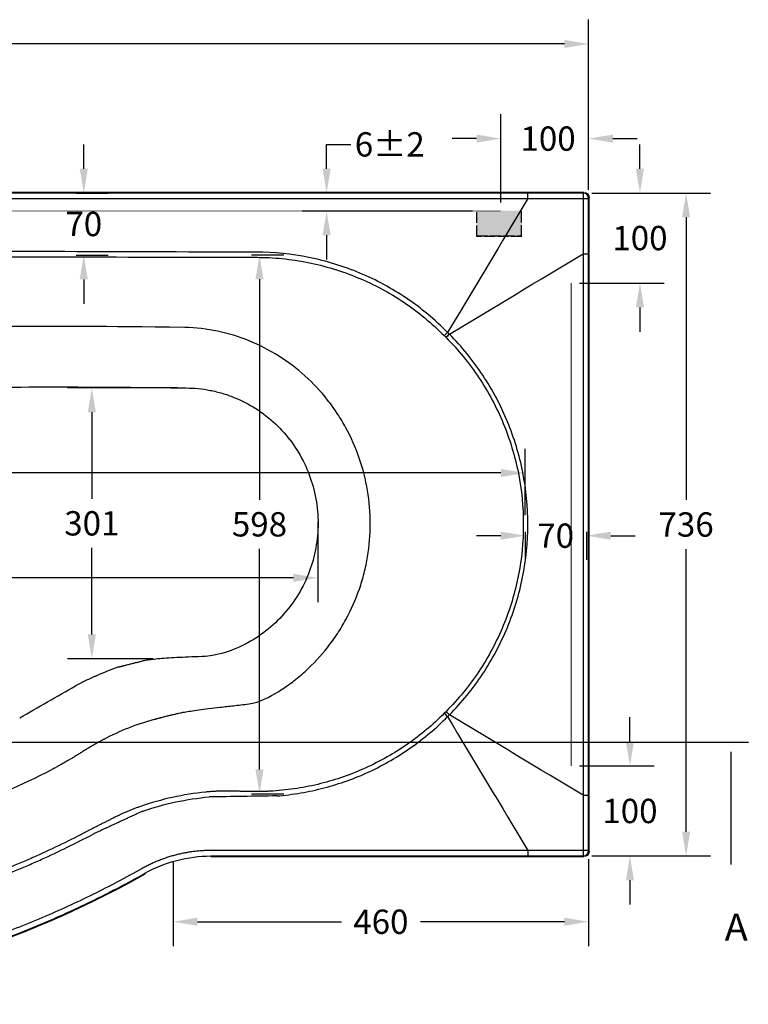
# Model space of a CAD drawing. Units: inches. Extents: x -8108 to -4335, y 8387 to 11357.
# Drawn here: x -6826 to -6016, y 10264 to 11357 of the extents above; entities that cross this region are included whole.
import ezdxf
from ezdxf.lldxf.tags import DXFTag

# ---------------------------------------------------------------- set-up
doc = ezdxf.new("R2010")
doc.units = ezdxf.units.IN
doc.header["$MEASUREMENT"] = 0
doc.linetypes.add('ACAD_ISO02W100', pattern=[15, 12, -3])
doc.layers.add('1', color=1, linetype='Continuous')
doc.styles.add('blockfont', font='simplex.shx', dxfattribs={"bigfont": 'bigfont'})
doc.styles.get("Standard").update_dxf_attribs({"font": 'arial.ttf'})
tags = doc.linetypes.add('PHANTOM', pattern=[2.5, 1.25, -0.25, 0.25, -0.25, 0.25, -0.25]).pattern_tags.tags
tags[14:15] = [DXFTag(74, 4), DXFTag(75, 0), DXFTag(340, '0'), DXFTag(46, 0.0), DXFTag(50, 0.0), DXFTag(44, 0.0), DXFTag(45, 0.0)]
tags[12:13] = [DXFTag(74, 4), DXFTag(75, 0), DXFTag(340, '0'), DXFTag(46, 0.0), DXFTag(50, 0.0), DXFTag(44, 0.0), DXFTag(45, 0.0)]
tags[10:11] = [DXFTag(74, 4), DXFTag(75, 0), DXFTag(340, '0'), DXFTag(46, 0.0), DXFTag(50, 0.0), DXFTag(44, 0.0), DXFTag(45, 0.0)]
tags[8:9] = [DXFTag(74, 4), DXFTag(75, 0), DXFTag(340, '0'), DXFTag(46, 0.0), DXFTag(50, 0.0), DXFTag(44, 0.0), DXFTag(45, 0.0)]
tags[6:7] = [DXFTag(74, 4), DXFTag(75, 0), DXFTag(340, '0'), DXFTag(46, 0.0), DXFTag(50, 0.0), DXFTag(44, 0.0), DXFTag(45, 0.0)]
tags[4:5] = [DXFTag(74, 4), DXFTag(75, 0), DXFTag(340, '0'), DXFTag(46, 0.0), DXFTag(50, 0.0), DXFTag(44, 0.0), DXFTag(45, 0.0)]
doc.dimstyles.get("Standard").update_dxf_attribs({"dimscale": 150, "dimtxt": 0.18, "dimasz": 0.18, "dimexe": 0.18, "dimexo": 0.0625, "dimgap": 0.09, "dimtad": 0, "dimtih": 1, "dimtoh": 1, "dimdec": 0, "dimzin": 0, "dimdsep": 46, "dimtxsty": 'Standard', "dimcen": 0.09, "dimadec": 0, "dimazin": 0, "dimtfac": 1, "dimtdec": 0, "dimtofl": 0, "dimtmove": 0, "dimatfit": 3, "dimfxl": 0, "dimtolj": 1, "dimtzin": 0, "dimarcsym": 0})

# ---------------------------------------------------------------- blocks, each defined once
blk = doc.blocks.new('ASSORTED_DRAFT4')
at = {"color": 43}
blk.add_solid([(1872.43, 4104.45), (1874.03, 4098.45), (1870.82, 4098.45), (1872.43, 4104.45)], dxfattribs=at)
blk = doc.blocks.new('*D82')
at = {"layer": '1', "color": 0, "lineweight": -2}
for p, q in [((-7693.5, 11168.2), (-7693.5, 11357.3)), ((-6193.3, 11168.2), (-6193.3, 11357.3)), ((-7666.5, 11330.3), (-6995.9, 11330.3)), ((-6220.3, 11330.3), (-6890.9, 11330.3))]:
    blk.add_line(p, q, dxfattribs=at)
at = {"layer": '1', "color": 0}
for points in [[(-7666.5, 11334.8), (-7666.5, 11325.8), (-7693.5, 11330.3)], [(-6220.3, 11334.8), (-6220.3, 11325.8), (-6193.3, 11330.3)]]:
    blk.add_solid(points, dxfattribs=at)
at = {"layer": 'Defpoints', "color": 0}
for p in [(-6193.3, 11330.3), (-7693.5, 11158.8), (-6193.3, 11158.8)]:
    blk.add_point(p, dxfattribs=at)
at = {"layer": '1', "color": 0, "insert": (-6943.4, 11330.3), "char_height": 27, "attachment_point": 5}
blk.add_mtext('\\A1;1500', dxfattribs=at)
blk = doc.blocks.new('*D86')
at = {"layer": '1', "color": 0, "lineweight": -2}
for p, q in [((-6754.4, 11191.8), (-6754.4, 11218.8)), ((-6762.7, 11164.8), (-6727.4, 11164.8)), ((-6762.7, 11095.9), (-6727.4, 11095.9)), ((-6754.4, 11068.9), (-6754.4, 11041.9))]:
    blk.add_line(p, q, dxfattribs=at)
at = {"layer": '1', "color": 0}
for points in [[(-6758.9, 11191.8), (-6749.9, 11191.8), (-6754.4, 11164.8)], [(-6758.9, 11068.9), (-6749.9, 11068.9), (-6754.4, 11095.9)]]:
    blk.add_solid(points, dxfattribs=at)
at = {"layer": 'Defpoints', "color": 0}
for p in [(-6772.1, 11164.8), (-6772.1, 11095.9), (-6754.4, 11095.9)]:
    blk.add_point(p, dxfattribs=at)
at = {"layer": '1', "color": 0, "insert": (-6754.4, 11130.4), "char_height": 27, "attachment_point": 5}
blk.add_mtext('\\A1;70', dxfattribs=at)
blk = doc.blocks.new('*D89')
at = {"layer": '1', "color": 0, "lineweight": -2}
for p, q in [((-6655, 10422.3), (-6655, 10328.6)), ((-6193.3, 10425.2), (-6193.3, 10328.6)), ((-6628, 10355.6), (-6468, 10355.6)), ((-6220.3, 10355.6), (-6380.3, 10355.6))]:
    blk.add_line(p, q, dxfattribs=at)
at = {"layer": '1', "color": 0}
for points in [[(-6628, 10360.1), (-6628, 10351.1), (-6655, 10355.6)], [(-6220.3, 10360.1), (-6220.3, 10351.1), (-6193.3, 10355.6)]]:
    blk.add_solid(points, dxfattribs=at)
at = {"layer": 'Defpoints', "color": 0}
for p in [(-6655, 10431.7), (-6193.3, 10434.6), (-6655, 10355.6)]:
    blk.add_point(p, dxfattribs=at)
at = {"layer": '1', "color": 0, "insert": (-6424.2, 10355.6), "char_height": 27, "attachment_point": 5}
blk.add_mtext('\\A1;460', dxfattribs=at)
blk = doc.blocks.new('*D90')
at = {"layer": '1', "color": 0, "lineweight": -2}
for p, q in [((-6189.9, 11164.8), (-6058, 11164.8)), ((-6085, 11137.8), (-6085, 10824)), ((-6085, 10455.6), (-6085, 10769.4)), ((-6189.9, 10428.6), (-6058, 10428.6))]:
    blk.add_line(p, q, dxfattribs=at)
at = {"layer": '1', "color": 0}
for points in [[(-6089.5, 11137.8), (-6080.5, 11137.8), (-6085, 11164.8)], [(-6089.5, 10455.6), (-6080.5, 10455.6), (-6085, 10428.6)]]:
    blk.add_solid(points, dxfattribs=at)
at = {"layer": 'Defpoints', "color": 0}
for p in [(-6199.3, 11164.8), (-6199.3, 10428.6), (-6085, 10428.6)]:
    blk.add_point(p, dxfattribs=at)
at = {"layer": '1', "color": 0, "insert": (-6085, 10796.7), "char_height": 27, "attachment_point": 5}
blk.add_mtext('\\A1;736', dxfattribs=at)
blk = doc.blocks.new('*D91')
at = {"layer": '1', "color": 0, "lineweight": -2}
for p, q in [((-6291, 10784.3), (-6318, 10784.3)), ((-6264, 10788.4), (-6264, 10757.3)), ((-6195.7, 10788.4), (-6195.7, 10757.3)), ((-6168.7, 10784.3), (-6141.7, 10784.3))]:
    blk.add_line(p, q, dxfattribs=at)
at = {"layer": '1', "color": 0}
for points in [[(-6291, 10788.8), (-6291, 10779.8), (-6264, 10784.3)], [(-6168.7, 10788.8), (-6168.7, 10779.8), (-6195.7, 10784.3)]]:
    blk.add_solid(points, dxfattribs=at)
at = {"layer": 'Defpoints', "color": 0}
for p in [(-6264, 10797.8), (-6195.7, 10797.8), (-6195.7, 10784.3)]:
    blk.add_point(p, dxfattribs=at)
at = {"layer": '1', "color": 0, "insert": (-6229.9, 10784.3), "char_height": 27, "attachment_point": 5}
blk.add_mtext('\\A1;70', dxfattribs=at)
blk = doc.blocks.new('*D76')
at = {"layer": '1', "color": 0, "lineweight": -2}
for p, q in [((-6650.4, 10948.3), (-6772.4, 10948.3)), ((-6745.4, 10921.3), (-6745.4, 10825.3)), ((-6745.4, 10674.7), (-6745.4, 10770.7)), ((-6677.6, 10647.7), (-6772.4, 10647.7))]:
    blk.add_line(p, q, dxfattribs=at)
at = {"layer": '1', "color": 0}
for points in [[(-6749.9, 10921.3), (-6740.9, 10921.3), (-6745.4, 10948.3)], [(-6749.9, 10674.7), (-6740.9, 10674.7), (-6745.4, 10647.7)]]:
    blk.add_solid(points, dxfattribs=at)
at = {"layer": 'Defpoints', "color": 0}
for p in [(-6641, 10948.3), (-6745.4, 10647.7), (-6668.2, 10647.7)]:
    blk.add_point(p, dxfattribs=at)
at = {"layer": '1', "color": 0, "insert": (-6745.4, 10798), "char_height": 27, "attachment_point": 5}
blk.add_mtext('\\A1;301', dxfattribs=at)
blk = doc.blocks.new('*D78')
at = {"layer": '1', "color": 0, "lineweight": -2}
for p, q in [((-6494.4, 10799.8), (-6494.4, 10710.5)), ((-7461.5, 10726.2), (-7461.5, 10764.5)), ((-7434.5, 10737.5), (-6993.6, 10737.5)), ((-6521.4, 10737.5), (-6906.9, 10737.5))]:
    blk.add_line(p, q, dxfattribs=at)
at = {"layer": '1', "color": 0}
for points in [[(-7434.5, 10742), (-7434.5, 10733), (-7461.5, 10737.5)], [(-6521.4, 10742), (-6521.4, 10733), (-6494.4, 10737.5)]]:
    blk.add_solid(points, dxfattribs=at)
at = {"layer": 'Defpoints', "color": 0}
for p in [(-6494.4, 10809.2), (-6494.4, 10737.5), (-7461.5, 10716.8)]:
    blk.add_point(p, dxfattribs=at)
at = {"layer": '1', "color": 0, "insert": (-6950.2, 10737.5), "char_height": 27, "attachment_point": 5}
blk.add_mtext('\\A1;967', dxfattribs=at)
blk = doc.blocks.new('*D79')
at = {"layer": '1', "color": 0, "lineweight": -2}
for p, q in [((-7610, 10734.3), (-7610, 10880.9)), ((-6264, 10807.2), (-6264, 10880.9)), ((-7583, 10853.9), (-6989.6, 10853.9)), ((-6291, 10853.9), (-6884.5, 10853.9))]:
    blk.add_line(p, q, dxfattribs=at)
at = {"layer": '1', "color": 0}
for points in [[(-7583, 10858.4), (-7583, 10849.4), (-7610, 10853.9)], [(-6291, 10858.4), (-6291, 10849.4), (-6264, 10853.9)]]:
    blk.add_solid(points, dxfattribs=at)
at = {"layer": 'Defpoints', "color": 0}
for p in [(-6264, 10853.9), (-6264, 10797.8), (-7610, 10724.9)]:
    blk.add_point(p, dxfattribs=at)
at = {"layer": '1', "color": 0, "insert": (-6937, 10853.9), "char_height": 27, "attachment_point": 5}
blk.add_mtext('\\A1;1346', dxfattribs=at)
blk = doc.blocks.new('*D81')
at = {"layer": '1', "color": 0, "lineweight": -2}
for p, q in [((-6568, 11096.1), (-6532.1, 11096.1)), ((-6559.1, 11069.1), (-6559.1, 10824.2)), ((-6559.1, 10524.8), (-6559.1, 10769.6)), ((-6568, 10497.8), (-6532.1, 10497.8))]:
    blk.add_line(p, q, dxfattribs=at)
at = {"layer": '1', "color": 0}
for points in [[(-6563.6, 11069.1), (-6554.6, 11069.1), (-6559.1, 11096.1)], [(-6563.6, 10524.8), (-6554.6, 10524.8), (-6559.1, 10497.8)]]:
    blk.add_solid(points, dxfattribs=at)
at = {"layer": 'Defpoints', "color": 0}
for p in [(-6577.4, 11096.1), (-6559.1, 11096.1), (-6577.4, 10497.8)]:
    blk.add_point(p, dxfattribs=at)
at = {"layer": '1', "color": 0, "insert": (-6559.1, 10796.9), "char_height": 27, "attachment_point": 5}
blk.add_mtext('\\A1;598', dxfattribs=at)
blk = doc.blocks.new('*D95')
at = {"layer": '1', "color": 0, "lineweight": -2}
for p, q in [((-6290.9, 11154.2), (-6290.9, 11252.2)), ((-6193.3, 11177.6), (-6193.3, 11252.2)), ((-6317.9, 11225.2), (-6344.9, 11225.2)), ((-6166.3, 11225.2), (-6139.3, 11225.2))]:
    blk.add_line(p, q, dxfattribs=at)
at = {"layer": '1', "color": 0}
for points in [[(-6317.9, 11229.7), (-6317.9, 11220.7), (-6290.9, 11225.2)], [(-6166.3, 11229.7), (-6166.3, 11220.7), (-6193.3, 11225.2)]]:
    blk.add_solid(points, dxfattribs=at)
at = {"layer": 'Defpoints', "color": 0}
for p in [(-6193.3, 11225.2), (-6193.3, 11168.2), (-6290.9, 11144.8)]:
    blk.add_point(p, dxfattribs=at)
at = {"layer": '1', "color": 0, "insert": (-6238.4, 11225.2), "char_height": 27, "attachment_point": 5}
blk.add_mtext('\\A1;100', dxfattribs=at)
blk = doc.blocks.new('*D96')
at = {"layer": '1', "color": 0, "lineweight": -2}
for p, q in [((-6136.3, 11191.8), (-6136.3, 11218.8)), ((-6180.6, 11164.8), (-6109.3, 11164.8)), ((-6203.3, 11064.8), (-6109.3, 11064.8)), ((-6136.3, 11037.8), (-6136.3, 11010.8))]:
    blk.add_line(p, q, dxfattribs=at)
at = {"layer": '1', "color": 0}
for points in [[(-6140.8, 11191.8), (-6131.8, 11191.8), (-6136.3, 11164.8)], [(-6140.8, 11037.8), (-6131.8, 11037.8), (-6136.3, 11064.8)]]:
    blk.add_solid(points, dxfattribs=at)
at = {"layer": 'Defpoints', "color": 0}
for p in [(-6189.9, 11164.8), (-6136.3, 11164.8), (-6212.6, 11064.8)]:
    blk.add_point(p, dxfattribs=at)
at = {"layer": '1', "color": 0, "insert": (-6136.3, 11114.8), "char_height": 27, "attachment_point": 5}
blk.add_mtext('\\A1;100', dxfattribs=at)
blk = doc.blocks.new('*D97')
at = {"layer": '1', "color": 0, "lineweight": -2}
for p, q in [((-6147.4, 10555.6), (-6147.4, 10582.6)), ((-6203.3, 10528.6), (-6120.4, 10528.6)), ((-6180.6, 10428.6), (-6120.4, 10428.6)), ((-6147.4, 10401.6), (-6147.4, 10374.6))]:
    blk.add_line(p, q, dxfattribs=at)
at = {"layer": '1', "color": 0}
for points in [[(-6151.9, 10555.6), (-6142.9, 10555.6), (-6147.4, 10528.6)], [(-6151.9, 10401.6), (-6142.9, 10401.6), (-6147.4, 10428.6)]]:
    blk.add_solid(points, dxfattribs=at)
at = {"layer": 'Defpoints', "color": 0}
for p in [(-6212.6, 10528.6), (-6189.9, 10428.6), (-6147.4, 10428.6)]:
    blk.add_point(p, dxfattribs=at)
at = {"layer": '1', "color": 0, "insert": (-6147.4, 10478.6), "char_height": 27, "attachment_point": 5}
blk.add_mtext('\\A1;100', dxfattribs=at)
blk = doc.blocks.new('*D103')
at = {"layer": '1', "color": 0, "lineweight": -2}
for p, q in [((-6484.5, 11191.8), (-6484.5, 11218.8)), ((-6484.5, 11218.8), (-6457.5, 11218.8)), ((-6322.2, 11164.8), (-6511.5, 11164.8)), ((-6322.2, 11144.8), (-6511.5, 11144.8)), ((-6484.5, 11117.8), (-6484.5, 11090.8))]:
    blk.add_line(p, q, dxfattribs=at)
at = {"layer": '1', "color": 0}
for points in [[(-6489, 11191.8), (-6480, 11191.8), (-6484.5, 11164.8)], [(-6489, 11117.8), (-6480, 11117.8), (-6484.5, 11144.8)]]:
    blk.add_solid(points, dxfattribs=at)
at = {"layer": 'Defpoints', "color": 0}
for p in [(-6484.5, 11164.8), (-6312.8, 11164.8), (-6312.8, 11144.8)]:
    blk.add_point(p, dxfattribs=at)
at = {"layer": '1', "color": 0, "insert": (-6414.3, 11218.8), "char_height": 27, "attachment_point": 5}
blk.add_mtext('\\A1;6%%P2', dxfattribs=at)

msp = doc.modelspace()

# ---------------------------------------------------------------- hatches: boundary and pattern name
at = {"layer": '1'}
for points in [[(-6317.8, 11145.3), (-6317.8, 11117.2), (-6267.8, 11117.2), (-6267.8, 11145.3)], [(-6267.4, 11144.7), (-6267.4, 11116.6), (-6317.4, 11116.6), (-6317.4, 11144.7)]]:
    msp.add_hatch(color=0, dxfattribs=at).paths.add_polyline_path(points)

# ---------------------------------------------------------------- linework, layer by layer
at = {"color": 0, "linetype": 'ACAD_ISO02W100'}
for p, q in [((-6317.4, 11116.6), (-6317.4, 11144.7)), ((-6267.8, 11117.2), (-6267.8, 11145.3)), ((-6317.8, 11117.2), (-6267.8, 11117.2)), ((-6267.4, 11116.6), (-6317.4, 11116.6))]:
    msp.add_line(p, q, dxfattribs=at)
at = {"layer": '1', "color": 0}
for p, q in [((-6198.6, 11165.5), (-7688.2, 11165.5)), ((-6261, 11164.8), (-7623.4, 11164.8)), ((-6261, 11158.7), (-6261, 11164.8)), ((-6198.6, 11165.5), (-6199.3, 11164.8)), ((-7623.4, 11158.7), (-6261, 11158.7)), ((-6193.3, 11158.8), (-6192.6, 11159.5)), ((-6192.6, 10433.9), (-6192.6, 11159.5)), ((-6199.4, 11097.2), (-6193.3, 11097.2)), ((-6199.4, 11097.2), (-6199.4, 10496.2)), ((-6193.3, 10496.2), (-6193.3, 11097.2)), ((-6034.9, 10419.2), (-6034.9, 10544.2)), ((-6199.4, 10496.2), (-6193.3, 10496.2)), ((-6261, 10434.7), (-6613.1, 10434.7)), ((-6261, 10434.7), (-6261, 10428.6)), ((-6192.6, 10433.9), (-6193.3, 10434.6)), ((-6613.1, 10428.6), (-6613.1, 10427.9)), ((-6613.1, 10428.6), (-6261, 10428.6)), ((-6613.1, 10427.9), (-6198.6, 10427.9)), ((-6199.3, 10428.6), (-6198.6, 10427.9)), ((-6686.5, 10409.4), (-6686.1, 10408.8))]:
    msp.add_line(p, q, dxfattribs=at)
at = {"layer": '1', "color": 0, "linetype": 'PHANTOM', "ltscale": 125.526396}
msp.add_line((-6015.8, 10554.7), (-7737.7, 10554.7), dxfattribs=at)
at = {"layer": '1', "color": 0, "const_width": 1}
for points in [[(-7593.5, 11144.8), (-6290.9, 11144.8)], [(-6212.6, 10528.6), (-6212.6, 11064.8)]]:
    msp.add_lwpolyline(points, dxfattribs=at)
at = {"layer": '1', "color": 0}
msp.add_arc((-7239.9, 11394.7), 1130.8, 246.5115, 299.3227, dxfattribs=at)
for centre, major_axis, ratio, start_param, end_param in [((-6199.3, 11158.8), (0, -6), 0.009001, 3.159047, 4.721393), ((-6199.3, 11158.8), (4.24, -4.24), 0.999695, 0.78555, 2.356042), ((-6199.3, 11158.8), (-6, 0), 0.009001, 1.561792, 3.124139), ((-6350, 11010.1), (4.27, 4.22), 0.011385, 3.613003, 4.701149), ((-6348, 11008.1), (4.26, 4.22), 0.011265, 1.582157, 2.668097), ((-6350, 10583.3), (-4.27, 4.22), 0.011383, 4.723631, 5.801977), ((-6348, 10585.3), (4.26, -4.23), 0.01127, 3.62474, 4.701034), ((-6199.3, 10434.6), (-6, 0), 0.009001, 3.159047, 4.721393), ((-6199.3, 10434.6), (0, 6), 0.009001, 1.561792, 3.124139), ((-6199.3, 10434.6), (-4.24, -4.24), 0.999695, 0.78555, 2.356042)]:
    msp.add_ellipse(centre, major_axis=major_axis, ratio=ratio, start_param=start_param, end_param=end_param, dxfattribs=at)
at = {"layer": '1', "color": 0, "extrusion": (0, 0, -1)}
for centre, major_axis in [((-6198.6, 11159.5), (-4.24, -4.24)), ((-6198.6, 10433.9), (-4.24, 4.24))]:
    msp.add_ellipse(centre, major_axis=major_axis, ratio=0.999695, start_param=2.356347, end_param=3.926839, dxfattribs=at)
at = {"layer": '1', "color": 0}
for points, knots in [([(-6199.3, 11164.8), (-6209.6, 11164.8), (-6219.9, 11164.8), (-6240.4, 11164.8), (-6250.7, 11164.8), (-6261, 11164.8)], [0, 0, 0, 0, 0.5, 0.5, 1, 1, 1, 1]), ([(-6261, 11158.7), (-6250.7, 11158.7), (-6240.4, 11158.7), (-6219.9, 11158.7), (-6209.6, 11158.7), (-6199.4, 11158.7)], [0, 0, 0, 0, 0.5, 0.5, 1, 1, 1, 1]), ([(-6199.4, 11158.7), (-6199.4, 11148.5), (-6199.4, 11138.2), (-6199.4, 11122.8), (-6199.4, 11117.7), (-6199.4, 11110), (-6199.4, 11107.4), (-6199.4, 11103.6), (-6199.4, 11101.7), (-6199.4, 11099.7), (-6199.4, 11098.4), (-6199.4, 11097.8), (-6199.4, 11097.2)], [0, 0, 0, 0, 0.5, 0.5, 0.75, 0.75, 0.875, 0.875, 0.9375, 0.96875, 0.96875, 1, 1, 1, 1]), ([(-6193.3, 11097.2), (-6193.3, 11107.4), (-6193.3, 11117.7), (-6193.3, 11138.3), (-6193.3, 11148.5), (-6193.3, 11158.8)], [0, 0, 0, 0, 0.5, 0.5, 1, 1, 1, 1]), ([(-6562.9, 11099.1), (-6565.1, 11099.1), (-6567.3, 11099.1), (-6569.4, 11099.1), (-6642.7, 11099.3), (-6715.9, 11099.5), (-6789.1, 11099.7), (-6862.3, 11099.8), (-6935.5, 11100), (-7008.8, 11100.2), (-7082, 11100.4), (-7155.2, 11100.5), (-7228.4, 11100.7)], [0, 0, 0, 0, 0.009848, 0.009848, 0.009848, 0.339894, 0.339894, 0.339894, 0.669939, 0.669939, 0.669939, 1, 1, 1, 1]), ([(-6350, 11010), (-6364, 11024.2), (-6379.4, 11037), (-6412.1, 11059), (-6429.3, 11068.3), (-6456.6, 11079.7), (-6466, 11083), (-6484.9, 11088.8), (-6494.5, 11091.3), (-6523.4, 11097.1), (-6543, 11099.1), (-6562.9, 11099.1)], [0, 0, 0, 0, 0.25, 0.25, 0.5, 0.5, 0.625, 0.625, 0.75, 0.75, 1, 1, 1, 1]), ([(-7228.4, 11095), (-7224.4, 11095), (-7220.4, 11095), (-7216.4, 11095), (-7200.4, 11094.9), (-7184.4, 11094.9), (-7168.4, 11094.8), (-7104.4, 11094.7), (-7040.4, 11094.5), (-6976.4, 11094.4), (-6907.5, 11094.2), (-6838.6, 11094), (-6769.7, 11093.9), (-6700.7, 11093.7), (-6631.8, 11093.5), (-6562.9, 11093.4)], [0, 0, 0, 0, 0.018031, 0.018031, 0.018031, 0.090156, 0.090156, 0.090156, 0.378655, 0.378655, 0.378655, 0.689327, 0.689327, 0.689327, 1, 1, 1, 1]), ([(-6562.9, 11093.4), (-6560.5, 11093.4), (-6558, 11093.3), (-6553.2, 11093.2), (-6550.7, 11093.1), (-6543.5, 11092.8), (-6538.6, 11092.4), (-6524.2, 11091), (-6514.7, 11089.6), (-6495.8, 11085.8), (-6486.4, 11083.4), (-6467.8, 11077.8), (-6458.6, 11074.5), (-6431.8, 11063.3), (-6414.8, 11054.3), (-6382.7, 11032.8), (-6367.5, 11020.2), (-6353.8, 11006.4)], [0, 0, 0, 0, 0.03125, 0.03125, 0.0625, 0.0625, 0.125, 0.125, 0.25, 0.25, 0.375, 0.375, 0.5, 0.5, 0.75, 0.75, 1, 1, 1, 1]), ([(-6642.2, 11015.5), (-6735.2, 11016.8), (-6780, 11016.7), (-6847.3, 11016.4), (-6869.7, 11016.4), (-6914.5, 11016.2), (-6936.9, 11016.2), (-7004.2, 11016), (-7049, 11015.9), (-7116.3, 11015.8), (-7138.7, 11015.8), (-7183.6, 11015.8), (-7206, 11015.8), (-7228.4, 11015.8)], [0, 0, 0, 0, 0.25, 0.25, 0.375, 0.375, 0.5, 0.5, 0.75, 0.75, 0.875, 0.875, 1, 1, 1, 1]), ([(-6571.1, 10597.4), (-6558.9, 10599.2), (-6548.1, 10604.8), (-6532.6, 10614.6), (-6527.5, 10618.1), (-6517.7, 10625.5), (-6512.9, 10629.5), (-6499.2, 10641.9), (-6490.8, 10650.9), (-6479.5, 10665.3), (-6475.9, 10670.3), (-6469.1, 10680.6), (-6465.9, 10685.9), (-6457.1, 10702.2), (-6452.1, 10713.4), (-6446.1, 10730.8), (-6444.4, 10736.7), (-6441.3, 10748.7), (-6440, 10754.8), (-6437, 10773.1), (-6436, 10785.3), (-6435.9, 10809.9), (-6437, 10822.3), (-6441.1, 10846.7), (-6444.1, 10858.8), (-6452.2, 10882), (-6457.1, 10893.2), (-6466, 10909.5), (-6469.2, 10914.8), (-6476, 10925.1), (-6479.6, 10930.1), (-6491, 10944.5), (-6499.4, 10953.5), (-6517.7, 10970), (-6527.6, 10977.4), (-6548.3, 10990.4), (-6559.2, 10996), (-6582.1, 11005.3), (-6593.8, 11008.8), (-6617.7, 11013.8), (-6629.8, 11015.2), (-6642.2, 11015.5)], [0, 0, 0, 0, 0.0625, 0.0625, 0.09375, 0.09375, 0.125, 0.125, 0.1875, 0.1875, 0.21875, 0.21875, 0.25, 0.25, 0.3125, 0.3125, 0.34375, 0.34375, 0.375, 0.375, 0.4375, 0.4375, 0.5, 0.5, 0.5625, 0.5625, 0.625, 0.625, 0.65625, 0.65625, 0.6875, 0.6875, 0.75, 0.75, 0.8125, 0.8125, 0.875, 0.875, 0.9375, 0.9375, 1, 1, 1, 1]), ([(-6348.1, 11008.1), (-6348.1, 11008.1), (-6348.1, 11008.1), (-6348.2, 11008.2), (-6348.2, 11008.2), (-6348.4, 11008.4), (-6348.7, 11008.7), (-6348.9, 11008.9), (-6349.4, 11009.4), (-6349.7, 11009.7), (-6350, 11010)], [0, 0, 0, 0, 0.03125, 0.03125, 0.0625, 0.125, 0.25, 0.5, 0.5, 1, 1, 1, 1]), ([(-6351.8, 11004.4), (-6338.1, 10990.6), (-6325.9, 10975.7), (-6304.5, 10943.5), (-6295.5, 10926.6), (-6284.5, 10900.1), (-6281.3, 10891.1), (-6275.7, 10872.7), (-6273.3, 10863.3), (-6267.7, 10835), (-6265.9, 10816), (-6265.9, 10777.7), (-6267.8, 10758.2), (-6275.2, 10720.7), (-6280.8, 10702.4), (-6291.8, 10675.7), (-6295.9, 10667), (-6305.1, 10649.9), (-6310, 10641.6), (-6326, 10617.6), (-6338.2, 10602.8), (-6351.8, 10589.1)], [0, 0, 0, 0, 0.125, 0.125, 0.25, 0.25, 0.3125, 0.3125, 0.375, 0.375, 0.5, 0.5, 0.625, 0.625, 0.75, 0.75, 0.8125, 0.8125, 0.875, 0.875, 1, 1, 1, 1]), ([(-6348.1, 10585.3), (-6334.3, 10599.3), (-6321.9, 10614.4), (-6305.8, 10638.7), (-6300.8, 10647.1), (-6291.6, 10664.3), (-6287.4, 10673.3), (-6276.1, 10700.4), (-6270.5, 10719.1), (-6262.8, 10757.3), (-6260.9, 10777.1), (-6260.9, 10816.1), (-6262.7, 10835.4), (-6268.4, 10864.3), (-6270.8, 10873.9), (-6276.5, 10892.6), (-6279.8, 10901.8), (-6290.9, 10928.8), (-6300, 10946), (-6321.8, 10978.9), (-6334.2, 10994.1), (-6348.1, 11008.1)], [0, 0, 0, 0, 0.125, 0.125, 0.1875, 0.1875, 0.25, 0.25, 0.375, 0.375, 0.5, 0.5, 0.625, 0.625, 0.6875, 0.6875, 0.75, 0.75, 0.875, 0.875, 1, 1, 1, 1]), ([(-7228.5, 10949.2), (-7206, 10949.2), (-7183.5, 10949.2), (-7138.6, 10949.1), (-7116.1, 10949.1), (-7048.7, 10949.1), (-7003.7, 10949.2), (-6936.3, 10949.2), (-6913.9, 10949.3), (-6868.9, 10949.3), (-6846.5, 10949.3), (-6779.1, 10949.5), (-6734.1, 10949.6), (-6641, 10948.3)], [0, 0, 0, 0, 0.125, 0.125, 0.25, 0.25, 0.5, 0.5, 0.625, 0.625, 0.75, 0.75, 1, 1, 1, 1]), ([(-6641, 10948.3), (-6631.8, 10948.3), (-6622.7, 10947.4), (-6609.3, 10944.8), (-6604.8, 10943.7), (-6596, 10941.2), (-6591.7, 10939.6), (-6578.9, 10934.5), (-6570.8, 10930.3), (-6555.4, 10920.5), (-6548.1, 10914.8), (-6534.7, 10902.2), (-6528.7, 10895.4), (-6517.9, 10880.6), (-6513.1, 10872.6), (-6505.2, 10856.2), (-6502, 10847.6), (-6497.1, 10829.9), (-6495.4, 10820.7), (-6493.8, 10802.4), (-6493.8, 10793.3), (-6495.1, 10779.7), (-6495.7, 10775.1), (-6497.3, 10766.1), (-6498.4, 10761.6), (-6502, 10748.3), (-6505.2, 10739.8), (-6513.2, 10723.4), (-6518, 10715.4), (-6528.8, 10700.6), (-6534.8, 10693.8), (-6548.1, 10681.3), (-6555.5, 10675.5), (-6570.8, 10665.7), (-6578.9, 10661.5), (-6595.9, 10654.7), (-6604.9, 10652.1), (-6619, 10650.2)], [0, 0, 0, 0, 0.0625, 0.0625, 0.09375, 0.09375, 0.125, 0.125, 0.1875, 0.1875, 0.25, 0.25, 0.3125, 0.3125, 0.375, 0.375, 0.4375, 0.4375, 0.5, 0.5, 0.5625, 0.5625, 0.59375, 0.59375, 0.625, 0.625, 0.6875, 0.6875, 0.75, 0.75, 0.8125, 0.8125, 0.875, 0.875, 0.9375, 0.9375, 1, 1, 1, 1]), ([(-6716.5, 10638.1), (-6724.6, 10635.3), (-6732.5, 10632.2), (-6741.3, 10628.3), (-6742.3, 10627.9), (-6744.3, 10627), (-6747.2, 10625.7), (-6750.1, 10624.3), (-6755.9, 10621.5), (-6759.7, 10619.6), (-6763.4, 10617.6)], [0, 0, 0, 0, 0.5, 0.5, 0.5625, 0.5625, 0.625, 0.75, 0.75, 1, 1, 1, 1]), ([(-6353.8, 10587.1), (-6366.4, 10574.3), (-6380.1, 10562.9), (-6401.9, 10547.7), (-6409.4, 10543), (-6424.9, 10534.2), (-6432.9, 10530.1), (-6457.3, 10519.1), (-6474, 10513.3), (-6499.8, 10506.8), (-6508.5, 10505), (-6526.2, 10502.3), (-6535.1, 10501.3), (-6544.1, 10500.7)], [0, 0, 0, 0, 0.25, 0.25, 0.375, 0.375, 0.5, 0.5, 0.75, 0.75, 0.875, 0.875, 1, 1, 1, 1]), ([(-6350, 10583.4), (-6350, 10583.4), (-6350, 10583.5), (-6350, 10583.5), (-6349.9, 10583.6), (-6349.8, 10583.7), (-6349.5, 10584), (-6349.3, 10584.2), (-6348.8, 10584.7), (-6348.5, 10585), (-6348.1, 10585.3)], [0, 0, 0, 0, 0.03125, 0.03125, 0.0625, 0.125, 0.25, 0.5, 0.5, 1, 1, 1, 1]), ([(-6539.9, 10495.3), (-6530.9, 10496), (-6522, 10497.1), (-6504.4, 10500.1), (-6495.7, 10502), (-6469.9, 10508.8), (-6453.3, 10514.7), (-6429, 10526), (-6421, 10530.2), (-6405.5, 10539.1), (-6398, 10543.9), (-6376.3, 10559.2), (-6362.7, 10570.6), (-6350, 10583.4)], [0, 0, 0, 0, 0.125, 0.125, 0.25, 0.25, 0.5, 0.5, 0.625, 0.625, 0.75, 0.75, 1, 1, 1, 1]), ([(-7228.8, 10416.9), (-7209.8, 10417.1), (-7190.8, 10417.8), (-7152.8, 10420.4), (-7133.9, 10422.2), (-7077.2, 10429.3), (-7039.8, 10436.2), (-6984.3, 10449.8), (-6965.9, 10454.9), (-6929.6, 10466.1), (-6911.7, 10472.2), (-6858.4, 10492), (-6823.6, 10507.4), (-6789.7, 10524.7)], [0, 0, 0, 0, 0.125, 0.125, 0.25, 0.25, 0.5, 0.5, 0.625, 0.625, 0.75, 0.75, 1, 1, 1, 1]), ([(-6199.4, 10496.2), (-6199.4, 10486), (-6199.4, 10475.7), (-6199.4, 10455.2), (-6199.4, 10444.9), (-6199.4, 10434.7)], [0, 0, 0, 0, 0.5, 0.5, 1, 1, 1, 1]), ([(-6193.3, 10434.6), (-6193.3, 10444.9), (-6193.3, 10455.1), (-6193.3, 10475.7), (-6193.3, 10486), (-6193.3, 10496.2)], [0, 0, 0, 0, 0.5, 0.5, 1, 1, 1, 1]), ([(-6747.7, 10457.5), (-6766.1, 10447.7), (-6784.9, 10438.6), (-6808.6, 10427.9), (-6813.4, 10425.7), (-6823, 10421.6), (-6827.8, 10419.5), (-6842.3, 10413.5), (-6851.9, 10409.6), (-6881.1, 10398.5), (-6900.8, 10391.6), (-6930.6, 10382.2), (-6940.5, 10379.2), (-6955.6, 10374.9), (-6960.6, 10373.5), (-6968.2, 10371.5), (-6970.7, 10370.8), (-6975.8, 10369.5), (-6978.3, 10368.9), (-7001.1, 10363.1), (-7021.4, 10358.6), (-7062.3, 10350.8), (-7082.9, 10347.5), (-7113.9, 10343.5), (-7124.3, 10342.3), (-7137.2, 10341), (-7139.8, 10340.8), (-7145, 10340.3), (-7152.8, 10339.6), (-7160.7, 10339), (-7176.3, 10337.9), (-7186.7, 10337.3), (-7202.3, 10336.7), (-7207.5, 10336.5), (-7215.4, 10336.3), (-7219.3, 10336.2), (-7223.9, 10336.2), (-7226.1, 10336.1), (-7227.1, 10336.1), (-7227.8, 10336.1), (-7228.1, 10336.1), (-7228.4, 10336.1)], [0, 0, 0, 0, 0.125, 0.125, 0.15625, 0.15625, 0.1875, 0.1875, 0.25, 0.25, 0.375, 0.375, 0.4375, 0.4375, 0.46875, 0.46875, 0.484375, 0.484375, 0.5, 0.5, 0.625, 0.625, 0.75, 0.75, 0.8125, 0.8125, 0.828125, 0.828125, 0.84375, 0.875, 0.875, 0.9375, 0.9375, 0.96875, 0.96875, 0.984375, 0.992188, 0.996094, 0.998047, 0.998047, 1, 1, 1, 1]), ([(-7228.4, 10330.4), (-7207.4, 10330.6), (-7186.4, 10331.4), (-7160.2, 10333.3), (-7155, 10333.7), (-7147.1, 10334.4), (-7144.5, 10334.6), (-7139.3, 10335.1), (-7136.6, 10335.3), (-7123.6, 10336.6), (-7113.1, 10337.8), (-7081.9, 10341.9), (-7061.2, 10345.2), (-7020.1, 10353), (-6999.6, 10357.6), (-6976.7, 10363.4), (-6974.1, 10364), (-6969, 10365.3), (-6961.4, 10367.4), (-6953.8, 10369.5), (-6938.7, 10373.8), (-6928.7, 10376.8), (-6898.7, 10386.3), (-6878.9, 10393.2), (-6849.5, 10404.4), (-6839.8, 10408.3), (-6827.7, 10413.4), (-6825.3, 10414.4), (-6820.4, 10416.4), (-6818, 10417.5), (-6810.8, 10420.6), (-6806, 10422.8), (-6782.1, 10433.6), (-6763.2, 10442.8), (-6744.6, 10452.6)], [0, 0, 0, 0, 0.125, 0.125, 0.15625, 0.15625, 0.171875, 0.171875, 0.1875, 0.1875, 0.25, 0.25, 0.375, 0.375, 0.5, 0.5, 0.515625, 0.515625, 0.53125, 0.5625, 0.5625, 0.625, 0.625, 0.75, 0.75, 0.8125, 0.8125, 0.828125, 0.828125, 0.84375, 0.84375, 0.875, 0.875, 1, 1, 1, 1]), ([(-6199.4, 10434.7), (-6209.6, 10434.7), (-6219.9, 10434.7), (-6235.3, 10434.7), (-6240.4, 10434.7), (-6248.1, 10434.7), (-6250.7, 10434.7), (-6254.5, 10434.7), (-6256.5, 10434.7), (-6258.4, 10434.7), (-6259.7, 10434.7), (-6260.3, 10434.7), (-6261, 10434.7)], [0, 0, 0, 0, 0.5, 0.5, 0.75, 0.75, 0.875, 0.875, 0.9375, 0.96875, 0.96875, 1, 1, 1, 1]), ([(-6686.5, 10409.4), (-6675.3, 10415.7), (-6663.4, 10420.5), (-6638.6, 10427), (-6625.9, 10428.6), (-6613.1, 10428.6)], [0, 0, 0, 0, 0.5, 0.5, 1, 1, 1, 1]), ([(-6261, 10428.6), (-6250.7, 10428.6), (-6240.4, 10428.6), (-6219.9, 10428.6), (-6209.6, 10428.6), (-6199.3, 10428.6)], [0, 0, 0, 0, 0.5, 0.5, 1, 1, 1, 1]), ([(-7648.2, 10340.9), (-7628.7, 10333.4), (-7609.1, 10326.4), (-7569.6, 10313.6), (-7549.7, 10307.7), (-7509.7, 10297.1), (-7489.6, 10292.3), (-7449.1, 10283.9), (-7428.7, 10280.3), (-7387.7, 10274.1), (-7367.1, 10271.6), (-7341.2, 10269.1), (-7336, 10268.7), (-7328.2, 10268), (-7325.6, 10267.8), (-7320.4, 10267.5), (-7317.8, 10267.3), (-7304.7, 10266.4), (-7294.3, 10265.9), (-7263.1, 10264.6), (-7242.4, 10264.4), (-7201, 10265.1), (-7180.4, 10266), (-7139.3, 10268.9), (-7118.7, 10270.9), (-7077.8, 10276.1), (-7057.4, 10279.2), (-7016.7, 10286.7), (-6996.4, 10290.9), (-6966.1, 10298.2), (-6956, 10300.8), (-6943.4, 10304.2), (-6940.9, 10304.9), (-6935.8, 10306.3), (-6928.3, 10308.4), (-6920.8, 10310.6), (-6895.8, 10318.1), (-6876, 10324.6), (-6836.9, 10338.7), (-6817.6, 10346.3), (-6779.4, 10362.5), (-6760.5, 10371.1), (-6723.1, 10389.5), (-6704.7, 10399.2), (-6686.5, 10409.4)], [0, 0, 0, 0, 0.0625, 0.0625, 0.125, 0.125, 0.1875, 0.1875, 0.25, 0.25, 0.3125, 0.3125, 0.328125, 0.328125, 0.335937, 0.335937, 0.34375, 0.34375, 0.375, 0.375, 0.4375, 0.4375, 0.5, 0.5, 0.5625, 0.5625, 0.625, 0.625, 0.6875, 0.6875, 0.71875, 0.71875, 0.726562, 0.726562, 0.734375, 0.75, 0.75, 0.8125, 0.8125, 0.875, 0.875, 0.9375, 0.9375, 1, 1, 1, 1]), ([(-6689.4, 10414.7), (-6707.6, 10404.5), (-6725.9, 10394.9), (-6763.1, 10376.6), (-6781.9, 10368), (-6819.9, 10351.9), (-6839.1, 10344.4), (-6878, 10330.4), (-6897.6, 10323.9), (-6922.5, 10316.4), (-6927.5, 10315), (-6935, 10312.8), (-6937.5, 10312.1), (-6942.5, 10310.8), (-6945, 10310.1), (-6957.5, 10306.7), (-6967.6, 10304.1), (-6997.7, 10296.9), (-7017.9, 10292.6), (-7058.4, 10285.3), (-7078.7, 10282.1), (-7119.4, 10277), (-7139.8, 10275), (-7180.7, 10272.1), (-7201.2, 10271.2), (-7242.4, 10270.5), (-7263, 10270.7), (-7294, 10271.9), (-7304.4, 10272.5), (-7317.4, 10273.4), (-7320, 10273.5), (-7325.1, 10273.9), (-7332.9, 10274.5), (-7340.7, 10275.2), (-7366.4, 10277.6), (-7387, 10280.2), (-7427.7, 10286.3), (-7448, 10289.9), (-7488.3, 10298.3), (-7508.3, 10303), (-7548.1, 10313.6), (-7567.8, 10319.4), (-7607.1, 10332.2), (-7626.6, 10339.1), (-7646, 10346.6)], [0, 0, 0, 0, 0.0625, 0.0625, 0.125, 0.125, 0.1875, 0.1875, 0.25, 0.25, 0.265625, 0.265625, 0.273437, 0.273437, 0.28125, 0.28125, 0.3125, 0.3125, 0.375, 0.375, 0.4375, 0.4375, 0.5, 0.5, 0.5625, 0.5625, 0.625, 0.625, 0.65625, 0.65625, 0.664062, 0.664062, 0.671875, 0.6875, 0.6875, 0.75, 0.75, 0.8125, 0.8125, 0.875, 0.875, 0.9375, 0.9375, 1, 1, 1, 1])]:
    msp.add_open_spline(points, degree=3, knots=knots, dxfattribs=at)
for points, degree in [([(-6261, 11158.7), (-6290.6, 11109.2), (-6320.3, 11059.6), (-6350, 11010)], 3), ([(-6348.1, 11008.1), (-6298.5, 11037.8), (-6249, 11067.5), (-6199.4, 11097.2)], 3), ([(-6353.8, 11006.4), (-6353.1, 11005.7), (-6352.5, 11005), (-6351.8, 11004.4)], 3), ([(-6619, 10650.2), (-6675.7, 10648.4), (-6702.9, 10641.5), (-6716.5, 10638.1)], 2), ([(-6825.6, 10582.2), (-6804.9, 10594), (-6784.2, 10605.8), (-6763.4, 10617.6)], 3), ([(-6675.8, 10580.4), (-6661.5, 10584.4), (-6632.4, 10590.7), (-6571.1, 10597.4)], 2), ([(-6351.8, 10589.1), (-6352.5, 10588.4), (-6353.2, 10587.7), (-6353.8, 10587.1)], 3), ([(-6199.4, 10496.2), (-6249, 10525.9), (-6298.6, 10555.6), (-6348.1, 10585.3)], 3), ([(-6731.6, 10558.4), (-6714, 10567.9), (-6695.2, 10575.3), (-6675.8, 10580.4)], 3), ([(-6350, 10583.4), (-6320.4, 10533.8), (-6290.7, 10484.3), (-6261, 10434.7)], 3), ([(-6731.6, 10558.4), (-6746.4, 10550.4), (-6774.8, 10532.5), (-6789.7, 10524.7)], 2), ([(-6618.8, 10499.6), (-6643.6, 10497.1), (-6668, 10491.7), (-6691.5, 10483.6)], 3), ([(-6544.1, 10500.7), (-6562.7, 10499.6), (-6600.2, 10501.3), (-6618.8, 10499.6)], 2), ([(-6688.7, 10478.5), (-6664.9, 10486.6), (-6640.1, 10492), (-6615, 10494.2)], 3), ([(-6539.9, 10495.3), (-6564.9, 10494.9), (-6589.9, 10494.6), (-6615, 10494.2)], 3), ([(-6691.5, 10483.6), (-6706.1, 10478.5), (-6733.9, 10464.6), (-6747.7, 10457.5)], 2), ([(-6688.7, 10478.5), (-6702.7, 10472), (-6730.6, 10459.1), (-6744.6, 10452.6)], 2)]:
    msp.add_open_spline(points, degree=degree, dxfattribs=at)
msp.add_rational_spline([(-6613.1, 10434.7), (-6653.9, 10434.7), (-6689.4, 10414.7)], [1.01258321423, 0.979612116061, 1.01258321423], degree=2, dxfattribs=at)

# ---------------------------------------------------------------- block references
at = {"layer": '1', "color": 0, "xscale": 5, "yscale": 5, "zscale": 5}
msp.add_blockref('ASSORTED_DRAFT4', (-15397, -9978.1), dxfattribs=at)

# ---------------------------------------------------------------- texts
at = {"layer": '1', "color": 0, "insert": (-6042.2, 10334.5), "char_height": 30, "attachment_point": 7, "line_spacing_factor": 0.903614, "style": 'blockfont'}
msp.add_mtext('\\W01.038;\\fsimplex.shx;A', dxfattribs=at)

# ---------------------------------------------------------------- dimensions: what is measured, and where the dimension line sits
at = {"layer": '1', "color": 0}
for base, p1, p2, text, picture, middle in [((-6193.3, 11330.3), (-7693.5, 11158.8), (-6193.3, 11158.8), '1500', '*D82', (-6943.4, 11330.3)), ((-6655, 10355.6), (-6193.3, 10434.6), (-6655, 10431.7), '460', '*D89', (-6424.2, 10355.6))]:
    dim = msp.add_linear_dim(base=base, p1=p1, p2=p2, text=text, dimstyle='Standard', dxfattribs=at)
    dim.commit()
    dim.dimension.update_dxf_attribs({"geometry": picture, "text_midpoint": middle})
for base, p1, p2, text, picture, middle in [((-6193.3, 11225.2), (-6290.9, 11144.8), (-6193.3, 11168.2), '100', '*D95', (-6238.4, 11225.2)), ((-6195.7, 10784.3), (-6264, 10797.8), (-6195.7, 10797.8), '70', '*D91', (-6229.9, 10784.3))]:
    dim = msp.add_linear_dim(base=base, p1=p1, p2=p2, text=text, dimstyle='Standard', dxfattribs=at)
    dim.commit()
    dim.dimension.update_dxf_attribs({"geometry": picture, "text_midpoint": middle, "dimtype": 160})
dim = msp.add_linear_dim(base=(-6484.5, 11164.8), p1=(-6312.8, 11144.8), p2=(-6312.8, 11164.8), angle=90, text='6%%P2', dimstyle='Standard', dxfattribs=at)
dim.commit()
dim.dimension.update_dxf_attribs({"geometry": '*D103', "text_midpoint": (-6414.3, 11218.8), "dimtype": 160})
for base, p1, p2, text, picture, middle in [((-6754.4, 11095.9), (-6772.1, 11164.8), (-6772.1, 11095.9), '70', '*D86', (-6754.4, 11130.4)), ((-6085, 10428.6), (-6199.3, 11164.8), (-6199.3, 10428.6), '736', '*D90', (-6085, 10796.7))]:
    dim = msp.add_linear_dim(base=base, p1=p1, p2=p2, angle=90, text=text, dimstyle='Standard', dxfattribs=at)
    dim.commit()
    dim.dimension.update_dxf_attribs({"geometry": picture, "text_midpoint": middle})
for base, p1, p2, picture, middle in [((-6136.3, 11164.8), (-6212.6, 11064.8), (-6189.9, 11164.8), '*D96', (-6136.3, 11114.8)), ((-6559.1, 11096.1), (-6577.4, 10497.8), (-6577.4, 11096.1), '*D81', (-6559.1, 10796.9)), ((-6745.4, 10647.7), (-6641, 10948.3), (-6668.2, 10647.7), '*D76', (-6745.4, 10798)), ((-6147.4, 10428.6), (-6212.6, 10528.6), (-6189.9, 10428.6), '*D97', (-6147.4, 10478.6))]:
    dim = msp.add_linear_dim(base=base, p1=p1, p2=p2, angle=90, dimstyle='Standard', dxfattribs=at)
    dim.commit()
    dim.dimension.update_dxf_attribs({"geometry": picture, "text_midpoint": middle, "dimtype": 160})
dim = msp.add_linear_dim(base=(-6264, 10853.9), p1=(-7610, 10724.9), p2=(-6264, 10797.8), dimstyle='Standard', dxfattribs=at)
dim.commit()
dim.dimension.update_dxf_attribs({"geometry": '*D79', "text_midpoint": (-6937, 10853.9)})
dim = msp.add_linear_dim(base=(-6494.4, 10737.5), p1=(-7461.5, 10716.8), p2=(-6494.4, 10809.2), dimstyle='Standard', dxfattribs=at)
dim.commit()
dim.dimension.update_dxf_attribs({"geometry": '*D78', "text_midpoint": (-6950.2, 10737.5), "dimtype": 160})

doc.saveas('drawing.dxf')
